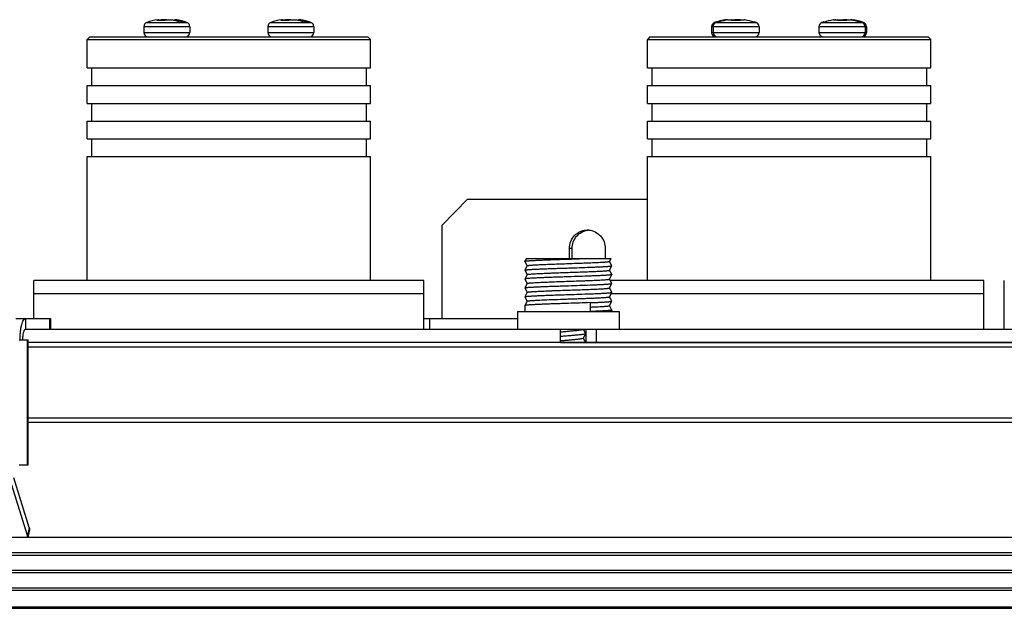
# Model space of a CAD drawing. Extents: x 7590 to 9716, y -5536 to -1879.
# Drawn here: x 8005 to 8116, y -1945 to -1879 of the extents above; entities that cross this region are included whole.
import ezdxf

# ---------------------------------------------------------------- set-up
doc = ezdxf.new("R2010")
doc.units = 0
doc.header["$LTSCALE"] = 0.3
doc.header["$MEASUREMENT"] = 0
doc.layers.add('02___PRT_ALL_AXES', color=7, linetype='Continuous')
doc.layers.add('03___PRT_ALL_CURVES', color=7, linetype='Continuous')

msp = doc.modelspace()

# ---------------------------------------------------------------- linework, layer by layer
at = {"color": 0, "linetype": 'Continuous'}
for p, q in [((8019.129, -1879.592), (8019.129, -1880.244)), ((8024.329, -1879.592), (8019.129, -1879.592)), ((8019.468, -1879.119), (8023.991, -1879.119)), ((8020.796, -1878.891), (8020.796, -1878.834)), ((8020.863, -1878.888), (8020.863, -1878.807)), ((8021.113, -1878.887), (8021.113, -1878.834)), ((8022.595, -1878.882), (8022.595, -1878.807)), ((8022.845, -1878.942), (8022.845, -1878.834)), ((8024.329, -1879.592), (8024.329, -1880.244)), ((8033.126, -1879.592), (8033.126, -1880.244)), ((8038.326, -1879.592), (8033.126, -1879.592)), ((8033.464, -1879.119), (8037.987, -1879.119)), ((8034.793, -1878.891), (8034.793, -1878.834)), ((8034.86, -1878.888), (8034.86, -1878.807)), ((8035.11, -1878.887), (8035.11, -1878.834)), ((8036.592, -1878.882), (8036.592, -1878.807)), ((8036.842, -1878.942), (8036.842, -1878.834)), ((8038.326, -1879.592), (8038.326, -1880.244)), ((8088.597, -1879.592), (8083.237, -1879.592)), ((8083.237, -1879.592), (8083.237, -1880.244)), ((8083.397, -1879.592), (8083.397, -1880.244)), ((8083.576, -1879.119), (8088.258, -1879.119)), ((8083.95, -1879.049), (8083.735, -1879.119)), ((8083.95, -1879.049), (8083.961, -1879.065)), ((8084.721, -1878.879), (8084.721, -1878.834)), ((8084.971, -1878.837), (8084.971, -1878.807)), ((8085.497, -1878.902), (8085.497, -1878.834)), ((8086.453, -1878.9), (8086.453, -1878.834)), ((8086.487, -1878.839), (8086.497, -1878.841)), ((8086.497, -1878.834), (8086.497, -1878.902)), ((8088.033, -1879.065), (8088.043, -1879.049)), ((8088.043, -1879.049), (8088.258, -1879.119)), ((8088.597, -1879.592), (8088.597, -1880.244)), ((8100.718, -1879.592), (8095.358, -1879.592)), ((8095.358, -1879.592), (8095.358, -1880.244)), ((8095.912, -1879.049), (8095.697, -1879.119)), ((8095.697, -1879.119), (8100.379, -1879.119)), ((8095.912, -1879.049), (8095.922, -1879.065)), ((8097.458, -1878.902), (8097.458, -1878.834)), ((8097.468, -1878.839), (8097.458, -1878.841)), ((8098.458, -1878.834), (8098.458, -1878.902)), ((8098.984, -1878.837), (8098.984, -1878.807)), ((8099.051, -1878.848), (8099.051, -1878.834)), ((8099.995, -1879.065), (8100.005, -1879.049)), ((8100.005, -1879.049), (8100.22, -1879.119)), ((8100.558, -1879.592), (8100.558, -1880.244)), ((8100.718, -1879.592), (8100.718, -1880.244)), ((8013.028, -1880.744), (8012.728, -1881.044)), ((8013.028, -1880.744), (8044.427, -1880.744)), ((8019.129, -1880.244), (8024.329, -1880.244)), ((8033.126, -1880.244), (8038.326, -1880.244)), ((8044.428, -1880.744), (8044.728, -1881.044)), ((8076.278, -1880.744), (8075.978, -1881.044)), ((8076.278, -1880.744), (8107.677, -1880.744)), ((8083.237, -1880.244), (8088.597, -1880.244)), ((8095.358, -1880.244), (8100.718, -1880.244)), ((8107.678, -1880.744), (8107.978, -1881.044)), ((8012.728, -1884.244), (8012.728, -1881.044)), ((8012.728, -1881.044), (8044.728, -1881.044)), ((8044.728, -1884.244), (8044.728, -1881.044)), ((8075.978, -1881.044), (8107.978, -1881.044)), ((8075.978, -1884.244), (8075.978, -1881.044)), ((8107.978, -1884.244), (8107.978, -1881.044)), ((8012.728, -1884.244), (8044.727, -1884.244)), ((8013.228, -1884.244), (8013.228, -1886.244)), ((8044.228, -1884.244), (8044.228, -1886.244)), ((8075.978, -1884.244), (8107.977, -1884.244)), ((8076.478, -1884.244), (8076.478, -1886.244)), ((8107.478, -1884.244), (8107.478, -1886.244)), ((8012.728, -1888.244), (8012.728, -1886.244)), ((8012.728, -1886.244), (8044.727, -1886.244)), ((8044.728, -1888.244), (8044.728, -1886.244)), ((8075.978, -1886.244), (8107.977, -1886.244)), ((8075.978, -1888.244), (8075.978, -1886.244)), ((8107.978, -1888.244), (8107.978, -1886.244)), ((8012.728, -1888.244), (8044.727, -1888.244)), ((8013.228, -1888.244), (8013.228, -1890.244)), ((8044.228, -1888.244), (8044.228, -1890.244)), ((8075.978, -1888.244), (8107.977, -1888.244)), ((8076.478, -1888.244), (8076.478, -1890.244)), ((8107.478, -1888.244), (8107.478, -1890.244)), ((8012.728, -1892.244), (8012.728, -1890.244)), ((8012.728, -1890.244), (8044.727, -1890.244)), ((8044.728, -1892.244), (8044.728, -1890.244)), ((8075.978, -1890.244), (8107.977, -1890.244)), ((8075.978, -1892.244), (8075.978, -1890.244)), ((8107.978, -1892.244), (8107.978, -1890.244)), ((8012.728, -1892.244), (8044.727, -1892.244)), ((8013.228, -1892.244), (8013.228, -1894.244)), ((8044.228, -1892.244), (8044.228, -1894.244)), ((8075.978, -1892.244), (8107.977, -1892.244)), ((8076.478, -1892.244), (8076.478, -1894.244)), ((8107.478, -1892.244), (8107.478, -1894.244)), ((8012.728, -1908.244), (8012.728, -1894.244)), ((8012.728, -1894.244), (8044.727, -1894.244)), ((8044.728, -1908.244), (8044.728, -1894.244)), ((8075.978, -1894.244), (8107.977, -1894.244)), ((8075.978, -1908.244), (8075.978, -1894.244)), ((8107.978, -1908.244), (8107.978, -1894.244)), ((8055.678, -1899.044), (8052.781, -1902.044)), ((8055.678, -1899.044), (8075.978, -1899.044)), ((8052.781, -1902.044), (8052.781, -1912.544)), ((8062.325, -1905.744), (8062.159, -1906.075)), ((8062.159, -1906.08), (8062.407, -1906.576)), ((8062.325, -1905.744), (8071.876, -1905.744)), ((8071.708, -1906.08), (8071.876, -1905.744)), ((8071.958, -1906.575), (8071.71, -1906.079)), ((8062.409, -1906.574), (8062.159, -1907.075)), ((8062.159, -1907.08), (8062.407, -1907.576)), ((8071.708, -1907.08), (8071.958, -1906.58)), ((8071.958, -1907.575), (8071.71, -1907.079)), ((8006.728, -1912.544), (8006.728, -1908.244)), ((8050.727, -1908.244), (8006.728, -1908.244)), ((8050.728, -1913.744), (8050.728, -1908.244)), ((8062.409, -1907.574), (8062.159, -1908.075)), ((8062.159, -1908.08), (8062.407, -1908.576)), ((8062.409, -1908.574), (8062.159, -1909.075)), ((8071.708, -1908.08), (8071.958, -1907.58)), ((8071.708, -1909.08), (8071.958, -1908.58)), ((8071.958, -1908.575), (8071.71, -1908.079)), ((8113.978, -1908.244), (8071.793, -1908.244)), ((8071.958, -1907.575), (8071.958, -1907.58)), ((8071.958, -1908.58), (8071.958, -1908.575)), ((8113.978, -1913.744), (8113.978, -1908.244)), ((8116.28, -1913.744), (8116.28, -1908.244)), ((8050.727, -1909.744), (8006.728, -1909.744)), ((8062.159, -1909.08), (8062.407, -1909.576)), ((8062.409, -1909.574), (8062.159, -1910.075)), ((8071.708, -1910.08), (8071.958, -1909.58)), ((8071.958, -1909.575), (8071.71, -1909.079)), ((8113.978, -1909.744), (8071.876, -1909.744)), ((8062.159, -1910.08), (8062.407, -1910.576)), ((8062.409, -1910.574), (8062.159, -1911.075)), ((8069.509, -1910.744), (8069.509, -1911.744)), ((8071.708, -1911.08), (8071.958, -1910.58)), ((8071.958, -1910.575), (8071.71, -1910.079)), ((8061.309, -1911.744), (8072.809, -1911.744)), ((8061.309, -1911.744), (8061.309, -1913.744)), ((8062.159, -1911.075), (8062.159, -1911.077)), ((8062.159, -1911.077), (8062.159, -1911.744)), ((8069.809, -1911.732), (8069.509, -1911.744)), ((8069.9, -1911.729), (8069.809, -1911.732)), ((8069.934, -1911.727), (8069.9, -1911.729)), ((8071.958, -1911.575), (8071.71, -1911.079)), ((8071.958, -1911.575), (8071.959, -1911.577)), ((8071.959, -1911.577), (8071.959, -1911.744)), ((8072.809, -1911.744), (8072.809, -1913.744)), ((8004.675, -1912.544), (8008.641, -1912.544)), ((8005.779, -1912.544), (8005.779, -1913.744)), ((8008.522, -1913.744), (8008.522, -1912.544)), ((8008.642, -1913.744), (8008.642, -1912.544)), ((8050.728, -1912.544), (8061.309, -1912.544)), ((8051.408, -1913.744), (8051.408, -1912.544)), ((8005.779, -1913.744), (8006.431, -1913.744)), ((8064.523, -1913.744), (8071.835, -1913.744)), ((8068.757, -1913.751), (8068.761, -1913.744)), ((8068.763, -1913.748), (8068.761, -1913.744)), ((8069.007, -1914.237), (8068.763, -1913.748)), ((8069.007, -1914.237), (8069.009, -1914.244)), ((8005.074, -1914.944), (8006.088, -1914.944)), ((8006.006, -1929.044), (8006.006, -1914.944)), ((8006.088, -1929.044), (8006.088, -1914.944)), ((8066.165, -1915.244), (8070.082, -1915.244)), ((8068.757, -1914.751), (8069.007, -1914.25)), ((8068.763, -1914.748), (8068.761, -1914.744)), ((8069.007, -1915.237), (8068.763, -1914.748)), ((8069.009, -1914.244), (8069.007, -1914.25)), ((8006.088, -1915.744), (8126.226, -1915.744)), ((8006.088, -1923.744), (8126.226, -1923.744)), ((8006.088, -1924.244), (8126.226, -1924.244)), ((8005.074, -1929.044), (8006.088, -1929.044)), ((8006.179, -1936.114), (8004.447, -1930.499)), ((8005.98, -1937.034), (8004.22, -1931.33)), ((8006.179, -1936.114), (8005.98, -1937.034)), ((8180.228, -1937.244), (7877.228, -1937.244)), ((8006.202, -1936.539), (8006.049, -1937.244)), ((7877.228, -1938.944), (8180.228, -1938.944)), ((7877.528, -1939.244), (8179.928, -1939.244)), ((7879.228, -1940.944), (8178.228, -1940.944)), ((8177.928, -1941.244), (7879.528, -1941.244)), ((7881.228, -1942.944), (8176.228, -1942.944)), ((8175.928, -1943.244), (7881.528, -1943.244)), ((7884.145, -1945.078), (8173.311, -1945.078)), ((7884.413, -1945.244), (8173.042, -1945.244))]:
    msp.add_line(p, q, dxfattribs=at)
for centre, radius, start, end in [((8019.629, -1879.592), 0.5, 108.81906, 180), ((8021.729, -1885.754), 7.01, 98.42768, 108.81906), ((8021.353, -1880.753), 1.998, 106.179, 112.16914), ((8021.019, -1884.423), 5.536, 91.60714, 94.34516), ((8021.988, -1884.077), 5.316, 99.47471, 102.21877), ((8021.029, -1884.824), 5.938, 85.78681, 91.59835), ((8022.211, -1880.728), 1.972, 106.13886, 112.20928), ((8021.456, -1884.145), 5.386, 70.62011, 80.4893), ((8021.985, -1883.978), 5.216, 80.50907, 81.50373), ((8021.729, -1885.754), 7.01, 71.18094, 81.57232), ((8021.963, -1884.118), 5.358, 70.59394, 80.51546), ((8023.829, -1879.592), 0.5, 0, 71.18094), ((8033.626, -1879.592), 0.5, 108.81906, 180), ((8035.726, -1885.754), 7.01, 98.42768, 108.81906), ((8035.35, -1880.753), 1.998, 106.179, 112.16914), ((8035.015, -1884.423), 5.536, 91.60714, 94.34516), ((8035.985, -1884.077), 5.316, 99.47471, 102.21877), ((8035.025, -1884.824), 5.938, 85.78681, 91.59835), ((8036.207, -1880.728), 1.972, 106.13886, 112.20928), ((8035.452, -1884.145), 5.386, 70.62011, 80.4893), ((8035.982, -1883.978), 5.216, 80.50907, 81.50373), ((8035.726, -1885.754), 7.01, 71.18094, 81.57232), ((8035.959, -1884.118), 5.358, 70.59394, 80.51546), ((8037.826, -1879.592), 0.5, 0, 71.18094), ((8083.737, -1879.592), 0.5, 108.81906, 180), ((8083.897, -1879.592), 0.5, 108.81906, 180), ((8085.837, -1885.754), 7.01, 102.01025, 108.81906), ((8085.997, -1885.754), 6.992, 98.2225, 106.92958), ((8085.598, -1884.087), 5.326, 99.47739, 103.22639), ((8085.515, -1883.559), 4.791, 98.44194, 99.53474), ((8085.5, -1882.315), 3.518, 97.58217, 98.2229), ((8085.605, -1881.352), 2.548, 92.97708, 93.64865), ((8085.605, -1881.351), 2.547, 92.57985, 92.97723), ((8085.997, -1886.691), 7.805, 86.32721, 93.67279), ((8085.354, -1880.734), 1.979, 69.03657, 73.84341), ((8085.581, -1884.061), 5.3, 80.15933, 80.527), ((8086.494, -1882.315), 3.518, 81.7771, 82.41786), ((8085.997, -1885.754), 6.992, 73.07042, 81.7775), ((8085.997, -1885.754), 7.01, 71.18094, 73.02647), ((8088.097, -1879.592), 0.5, 0, 71.18094), ((8095.858, -1879.592), 0.5, 108.81906, 180), ((8097.958, -1885.754), 6.992, 98.2225, 106.92958), ((8097.462, -1882.315), 3.518, 97.58217, 98.2229), ((8097.958, -1886.691), 7.805, 86.32721, 93.67279), ((8098.374, -1884.061), 5.3, 99.473, 99.84067), ((8097.63, -1880.747), 1.992, 68.22138, 73.82892), ((8098.35, -1881.351), 2.547, 87.02277, 87.42015), ((8098.35, -1881.352), 2.548, 86.35197, 87.02292), ((8098.455, -1882.315), 3.518, 81.7771, 82.41786), ((8097.958, -1885.754), 6.992, 73.07042, 81.7775), ((8098.513, -1880.696), 1.938, 71.00481, 73.87631), ((8098.118, -1885.754), 7.01, 71.18094, 81.58358), ((8097.958, -1885.754), 7.01, 71.18094, 73.02647), ((8100.058, -1879.592), 0.5, 0, 71.18094), ((8100.218, -1879.592), 0.5, 0, 71.18094), ((8019.629, -1880.244), 0.5, 180, 270), ((8023.829, -1880.244), 0.5, 270, 0), ((8033.626, -1880.244), 0.5, 180, 270), ((8037.826, -1880.244), 0.5, 270, 0), ((8083.737, -1880.244), 0.5, 180, 270), ((8083.897, -1880.244), 0.5, 180, 270), ((8088.097, -1880.244), 0.5, 270, 0), ((8095.858, -1880.244), 0.5, 180, 270), ((8100.058, -1880.244), 0.5, 270, 0), ((8100.218, -1880.244), 0.5, 270, 0)]:
    msp.add_arc(centre, radius, start, end, dxfattribs=at)
for points, knots in [([(8020.703, -1878.819), (8020.725, -1878.816), (8020.757, -1878.812), (8020.797, -1878.807), (8020.82, -1878.805), (8020.836, -1878.804), (8020.846, -1878.804), (8020.852, -1878.804), (8020.857, -1878.804), (8020.861, -1878.805), (8020.863, -1878.806), (8020.863, -1878.807)], [0, 0, 0, 0, 0.4215383, 0.593088, 0.7358313, 0.8482433, 0.8927304, 0.9292965, 0.9579406, 0.9788054, 1, 1, 1, 1]), ([(8020.863, -1878.807), (8020.863, -1878.808), (8020.862, -1878.81), (8020.859, -1878.812), (8020.853, -1878.815), (8020.842, -1878.819), (8020.823, -1878.826), (8020.806, -1878.831), (8020.796, -1878.834)], [0, 0, 0, 0, 0.0305274, 0.0854357, 0.1682192, 0.2794131, 0.5858367, 1, 1, 1, 1]), ([(8021.684, -1878.813), (8021.641, -1878.808), (8021.548, -1878.803), (8021.404, -1878.804), (8021.257, -1878.814), (8021.16, -1878.826), (8021.113, -1878.834)], [0, 0, 0, 0, 0.2278846, 0.486391, 0.7518207, 1, 1, 1, 1]), ([(8021.662, -1878.834), (8021.681, -1878.828), (8021.724, -1878.819), (8021.794, -1878.81), (8021.877, -1878.805), (8022, -1878.802), (8022.158, -1878.809), (8022.284, -1878.823), (8022.345, -1878.834)], [0, 0, 0, 0, 0.0847248, 0.1896029, 0.3112643, 0.4453149, 0.7297858, 1, 1, 1, 1]), ([(8021.729, -1878.819), (8021.726, -1878.819), (8021.711, -1878.816), (8021.695, -1878.814), (8021.684, -1878.813)], [0, 0, 0, 0, 0.2390789, 1, 1, 1, 1]), ([(8022.756, -1878.819), (8022.733, -1878.816), (8022.702, -1878.812), (8022.662, -1878.807), (8022.639, -1878.805), (8022.623, -1878.804), (8022.612, -1878.804), (8022.607, -1878.804), (8022.602, -1878.804), (8022.598, -1878.805), (8022.595, -1878.806), (8022.595, -1878.807)], [0, 0, 0, 0, 0.4215383, 0.593088, 0.7358313, 0.8482433, 0.8927304, 0.9292965, 0.9579406, 0.9788054, 1, 1, 1, 1]), ([(8023.243, -1879.065), (8023.265, -1879.062), (8023.351, -1879.053), (8023.437, -1879.049), (8023.502, -1879.049)], [0, 0, 0, 0, 0.2569844, 1, 1, 1, 1]), ([(8023.502, -1879.049), (8023.522, -1879.049), (8023.603, -1879.05), (8023.683, -1879.057), (8023.743, -1879.065)], [0, 0, 0, 0, 0.2565869, 1, 1, 1, 1]), ([(8034.699, -1878.819), (8034.722, -1878.816), (8034.754, -1878.812), (8034.793, -1878.807), (8034.816, -1878.805), (8034.832, -1878.804), (8034.843, -1878.804), (8034.849, -1878.804), (8034.853, -1878.804), (8034.857, -1878.805), (8034.86, -1878.806), (8034.86, -1878.807)], [0, 0, 0, 0, 0.4215383, 0.593088, 0.7358313, 0.8482433, 0.8927304, 0.9292965, 0.9579406, 0.9788054, 1, 1, 1, 1]), ([(8034.86, -1878.807), (8034.86, -1878.808), (8034.858, -1878.81), (8034.855, -1878.812), (8034.849, -1878.815), (8034.838, -1878.819), (8034.819, -1878.826), (8034.802, -1878.831), (8034.793, -1878.834)], [0, 0, 0, 0, 0.0305274, 0.0854357, 0.1682192, 0.2794131, 0.5858367, 1, 1, 1, 1]), ([(8035.68, -1878.813), (8035.637, -1878.808), (8035.544, -1878.803), (8035.401, -1878.804), (8035.254, -1878.814), (8035.156, -1878.826), (8035.11, -1878.834)], [0, 0, 0, 0, 0.2278846, 0.486391, 0.7518207, 1, 1, 1, 1]), ([(8035.659, -1878.834), (8035.677, -1878.828), (8035.72, -1878.819), (8035.791, -1878.81), (8035.873, -1878.805), (8035.997, -1878.802), (8036.154, -1878.809), (8036.281, -1878.823), (8036.342, -1878.834)], [0, 0, 0, 0, 0.0847248, 0.1896029, 0.3112643, 0.4453149, 0.7297858, 1, 1, 1, 1]), ([(8035.726, -1878.819), (8035.722, -1878.819), (8035.707, -1878.816), (8035.692, -1878.814), (8035.68, -1878.813)], [0, 0, 0, 0, 0.2390789, 1, 1, 1, 1]), ([(8036.752, -1878.819), (8036.73, -1878.816), (8036.698, -1878.812), (8036.658, -1878.807), (8036.635, -1878.805), (8036.619, -1878.804), (8036.609, -1878.804), (8036.603, -1878.804), (8036.598, -1878.804), (8036.595, -1878.805), (8036.592, -1878.806), (8036.592, -1878.807)], [0, 0, 0, 0, 0.4215383, 0.593088, 0.7358313, 0.8482433, 0.8927304, 0.9292965, 0.9579406, 0.9788054, 1, 1, 1, 1]), ([(8037.239, -1879.065), (8037.261, -1879.062), (8037.347, -1879.053), (8037.434, -1879.049), (8037.498, -1879.049)], [0, 0, 0, 0, 0.2569844, 1, 1, 1, 1]), ([(8037.498, -1879.049), (8037.519, -1879.049), (8037.599, -1879.05), (8037.68, -1879.057), (8037.739, -1879.065)], [0, 0, 0, 0, 0.2565869, 1, 1, 1, 1]), ([(8084.38, -1878.902), (8084.404, -1878.899), (8084.503, -1878.887), (8084.603, -1878.885), (8084.679, -1878.887)], [0, 0, 0, 0, 0.2419892, 1, 1, 1, 1]), ([(8084.971, -1878.807), (8084.971, -1878.806), (8084.968, -1878.805), (8084.965, -1878.804), (8084.96, -1878.804), (8084.954, -1878.804), (8084.944, -1878.804), (8084.928, -1878.805), (8084.905, -1878.807), (8084.866, -1878.812), (8084.834, -1878.816), (8084.811, -1878.819)], [0, 0, 0, 0, 0.0213232, 0.0422502, 0.0709433, 0.1075465, 0.1520587, 0.264492, 0.4072147, 0.5786972, 1, 1, 1, 1]), ([(8085.036, -1878.828), (8085.066, -1878.824), (8085.126, -1878.817), (8085.212, -1878.809), (8085.291, -1878.804), (8085.351, -1878.803), (8085.393, -1878.804), (8085.42, -1878.806), (8085.442, -1878.808), (8085.461, -1878.812), (8085.476, -1878.816), (8085.487, -1878.821), (8085.495, -1878.826), (8085.497, -1878.831), (8085.497, -1878.834)], [0, 0, 0, 0, 0.1956249, 0.3816388, 0.5514736, 0.6991614, 0.7630942, 0.8197089, 0.8686046, 0.9095176, 0.9423771, 0.9674442, 0.9857154, 1, 1, 1, 1]), ([(8085.491, -1878.806), (8085.532, -1878.804), (8085.612, -1878.803), (8085.725, -1878.806), (8085.821, -1878.816), (8085.879, -1878.826), (8085.904, -1878.834)], [0, 0, 0, 0, 0.2990293, 0.5761259, 0.814252, 1, 1, 1, 1]), ([(8085.884, -1878.813), (8085.88, -1878.813), (8085.864, -1878.815), (8085.849, -1878.817), (8085.837, -1878.819)], [0, 0, 0, 0, 0.2610007, 1, 1, 1, 1]), ([(8086.453, -1878.834), (8086.407, -1878.826), (8086.31, -1878.814), (8086.163, -1878.804), (8086.02, -1878.803), (8085.927, -1878.808), (8085.884, -1878.813)], [0, 0, 0, 0, 0.2479561, 0.5132016, 0.7717464, 1, 1, 1, 1]), ([(8086.497, -1878.834), (8086.497, -1878.831), (8086.499, -1878.826), (8086.506, -1878.821), (8086.517, -1878.816), (8086.532, -1878.812), (8086.551, -1878.808), (8086.574, -1878.806), (8086.601, -1878.804), (8086.643, -1878.803), (8086.703, -1878.804), (8086.782, -1878.809), (8086.868, -1878.817), (8086.927, -1878.824), (8086.958, -1878.828)], [0, 0, 0, 0, 0.0142844, 0.0325553, 0.0576219, 0.0904806, 0.1313926, 0.1802868, 0.2368997, 0.3008307, 0.4485153, 0.6183507, 0.8043691, 1, 1, 1, 1]), ([(8086.706, -1878.805), (8086.707, -1878.805), (8086.711, -1878.804), (8086.722, -1878.803), (8086.742, -1878.804), (8086.773, -1878.807), (8086.796, -1878.81), (8086.809, -1878.812)], [0, 0, 0, 0, 0.0460135, 0.1149377, 0.3221245, 0.6191134, 1, 1, 1, 1]), ([(8096.997, -1878.828), (8097.028, -1878.824), (8097.087, -1878.817), (8097.174, -1878.809), (8097.253, -1878.804), (8097.312, -1878.803), (8097.355, -1878.804), (8097.381, -1878.806), (8097.404, -1878.808), (8097.423, -1878.812), (8097.438, -1878.816), (8097.449, -1878.821), (8097.456, -1878.826), (8097.458, -1878.831), (8097.458, -1878.834)], [0, 0, 0, 0, 0.1956249, 0.3816388, 0.5514736, 0.6991614, 0.7630942, 0.8197089, 0.8686046, 0.9095176, 0.9423771, 0.9674442, 0.9857154, 1, 1, 1, 1]), ([(8097.25, -1878.805), (8097.248, -1878.805), (8097.244, -1878.804), (8097.233, -1878.803), (8097.213, -1878.804), (8097.183, -1878.807), (8097.159, -1878.81), (8097.146, -1878.812)], [0, 0, 0, 0, 0.0459261, 0.1147884, 0.321933, 0.6189791, 1, 1, 1, 1]), ([(8097.502, -1878.834), (8097.563, -1878.823), (8097.689, -1878.809), (8097.847, -1878.802), (8097.971, -1878.805), (8098.053, -1878.81), (8098.124, -1878.819), (8098.166, -1878.828), (8098.185, -1878.834)], [0, 0, 0, 0, 0.2701347, 0.5545954, 0.6886484, 0.8103335, 0.915249, 1, 1, 1, 1]), ([(8098.165, -1878.813), (8098.161, -1878.813), (8098.145, -1878.815), (8098.13, -1878.817), (8098.118, -1878.819)], [0, 0, 0, 0, 0.2610007, 1, 1, 1, 1]), ([(8098.465, -1878.806), (8098.412, -1878.804), (8098.312, -1878.802), (8098.212, -1878.808), (8098.165, -1878.813)], [0, 0, 0, 0, 0.531339, 1, 1, 1, 1]), ([(8098.458, -1878.834), (8098.458, -1878.831), (8098.46, -1878.826), (8098.468, -1878.821), (8098.479, -1878.816), (8098.494, -1878.812), (8098.513, -1878.808), (8098.536, -1878.806), (8098.562, -1878.804), (8098.604, -1878.803), (8098.664, -1878.804), (8098.743, -1878.809), (8098.829, -1878.817), (8098.889, -1878.824), (8098.919, -1878.828)], [0, 0, 0, 0, 0.0142844, 0.0325553, 0.0576219, 0.0904806, 0.1313926, 0.1802868, 0.2368997, 0.3008307, 0.4485153, 0.6183507, 0.8043691, 1, 1, 1, 1]), ([(8098.984, -1878.807), (8098.984, -1878.806), (8098.987, -1878.805), (8098.99, -1878.804), (8098.995, -1878.804), (8099.001, -1878.804), (8099.011, -1878.804), (8099.027, -1878.805), (8099.05, -1878.807), (8099.09, -1878.812), (8099.121, -1878.816), (8099.144, -1878.819)], [0, 0, 0, 0, 0.0213232, 0.0422502, 0.0709433, 0.1075465, 0.1520587, 0.264492, 0.4072147, 0.5786972, 1, 1, 1, 1]), ([(8099.051, -1878.834), (8099.041, -1878.831), (8099.025, -1878.826), (8099.005, -1878.819), (8098.994, -1878.815), (8098.989, -1878.812), (8098.985, -1878.81), (8098.984, -1878.808), (8098.984, -1878.807)], [0, 0, 0, 0, 0.4144949, 0.7210454, 0.832186, 0.9148732, 0.9696183, 1, 1, 1, 1]), ([(8062.159, -1906.075), (8062.16, -1906.072), (8062.166, -1906.068), (8062.176, -1906.063), (8062.192, -1906.058), (8062.223, -1906.051), (8062.274, -1906.042), (8062.351, -1906.032), (8062.447, -1906.022), (8062.563, -1906.012), (8062.698, -1906.002), (8062.851, -1905.991), (8063.022, -1905.981), (8063.283, -1905.967), (8063.648, -1905.949), (8064.128, -1905.929), (8064.657, -1905.908), (8065.226, -1905.888), (8065.826, -1905.868), (8066.447, -1905.847), (8067.286, -1905.82), (8068.308, -1905.787), (8069.118, -1905.758), (8069.509, -1905.744)], [0, 0, 0, 0, 0.0009924, 0.0025603, 0.0047764, 0.0076625, 0.0154665, 0.0259814, 0.0391769, 0.0550039, 0.0734008, 0.094291, 0.1175902, 0.1431992, 0.2009134, 0.2664666, 0.3387586, 0.4165734, 0.4986023, 0.5834653, 0.6697346, 0.8406872, 1, 1, 1, 1]), ([(8062.409, -1906.574), (8062.41, -1906.573), (8062.413, -1906.57), (8062.423, -1906.564), (8062.442, -1906.558), (8062.474, -1906.55), (8062.516, -1906.543), (8062.568, -1906.535), (8062.632, -1906.527), (8062.705, -1906.52), (8062.824, -1906.509), (8062.997, -1906.496), (8063.232, -1906.481), (8063.504, -1906.465), (8063.809, -1906.45), (8064.145, -1906.435), (8064.508, -1906.419), (8064.895, -1906.404), (8065.449, -1906.383), (8066.173, -1906.357), (8067.059, -1906.327), (8067.945, -1906.297), (8068.668, -1906.271), (8069.222, -1906.25), (8069.609, -1906.235), (8069.972, -1906.22), (8070.308, -1906.204), (8070.613, -1906.189), (8070.885, -1906.174), (8071.121, -1906.158), (8071.294, -1906.145), (8071.412, -1906.134), (8071.486, -1906.127), (8071.549, -1906.119), (8071.602, -1906.112), (8071.644, -1906.104), (8071.675, -1906.097), (8071.695, -1906.09), (8071.704, -1906.084), (8071.707, -1906.081), (8071.708, -1906.08)], [0, 0, 0, 0, 0.0005449, 0.001314, 0.003642, 0.0070858, 0.0116641, 0.0173774, 0.024216, 0.0321675, 0.041216, 0.0625168, 0.0879263, 0.1172077, 0.1500873, 0.1862584, 0.2253803, 0.2670856, 0.3109828, 0.4036828, 0.5, 0.5963172, 0.6890175, 0.7329143, 0.7746199, 0.813742, 0.8499124, 0.8827927, 0.912074, 0.9374828, 0.9587846, 0.9678322, 0.9757843, 0.9826232, 0.9883355, 0.9929143, 0.9963586, 0.9986857, 0.9994547, 1, 1, 1, 1]), ([(8062.159, -1907.075), (8062.16, -1907.072), (8062.166, -1907.068), (8062.176, -1907.063), (8062.192, -1907.058), (8062.223, -1907.051), (8062.274, -1907.042), (8062.351, -1907.032), (8062.447, -1907.022), (8062.563, -1907.012), (8062.698, -1907.002), (8062.851, -1906.991), (8063.022, -1906.981), (8063.283, -1906.967), (8063.648, -1906.949), (8064.128, -1906.929), (8064.657, -1906.908), (8065.226, -1906.888), (8065.826, -1906.868), (8066.447, -1906.847), (8067.286, -1906.82), (8068.308, -1906.787), (8069.118, -1906.758), (8069.509, -1906.744)], [0, 0, 0, 0, 0.0009924, 0.0025603, 0.0047764, 0.0076625, 0.0154664, 0.0259814, 0.0391767, 0.0550038, 0.0734008, 0.094291, 0.1175901, 0.143199, 0.200913, 0.2664661, 0.3387582, 0.4165733, 0.498602, 0.5834648, 0.6697341, 0.8406871, 1, 1, 1, 1]), ([(8062.409, -1907.574), (8062.41, -1907.573), (8062.413, -1907.57), (8062.423, -1907.564), (8062.442, -1907.558), (8062.474, -1907.55), (8062.516, -1907.543), (8062.568, -1907.535), (8062.632, -1907.527), (8062.705, -1907.52), (8062.824, -1907.509), (8062.997, -1907.496), (8063.232, -1907.481), (8063.504, -1907.465), (8063.809, -1907.45), (8064.145, -1907.435), (8064.508, -1907.419), (8064.895, -1907.404), (8065.449, -1907.383), (8066.173, -1907.357), (8067.059, -1907.327), (8067.945, -1907.297), (8068.668, -1907.271), (8069.222, -1907.25), (8069.609, -1907.235), (8069.972, -1907.22), (8070.308, -1907.204), (8070.613, -1907.189), (8070.885, -1907.174), (8071.121, -1907.158), (8071.294, -1907.145), (8071.412, -1907.134), (8071.486, -1907.127), (8071.549, -1907.119), (8071.602, -1907.112), (8071.644, -1907.104), (8071.675, -1907.097), (8071.695, -1907.09), (8071.704, -1907.084), (8071.707, -1907.081), (8071.708, -1907.08)], [0, 0, 0, 0, 0.0005451, 0.001314, 0.0036412, 0.0070858, 0.0116642, 0.0173765, 0.0242158, 0.0321676, 0.0412151, 0.062517, 0.0879261, 0.117207, 0.1500875, 0.1862581, 0.2253799, 0.2670857, 0.3109826, 0.4036828, 0.5, 0.5963172, 0.6890172, 0.7329144, 0.77462, 0.8137416, 0.8499127, 0.8827927, 0.9120737, 0.9374833, 0.9587844, 0.9678327, 0.975784, 0.982623, 0.9883361, 0.9929141, 0.9963583, 0.9986862, 0.9994551, 1, 1, 1, 1]), ([(8069.509, -1906.744), (8069.684, -1906.737), (8070.017, -1906.724), (8070.49, -1906.704), (8070.85, -1906.687), (8071.108, -1906.673), (8071.276, -1906.662), (8071.427, -1906.652), (8071.56, -1906.642), (8071.674, -1906.632), (8071.77, -1906.622), (8071.845, -1906.612), (8071.896, -1906.603), (8071.926, -1906.596), (8071.941, -1906.591), (8071.952, -1906.586), (8071.957, -1906.582), (8071.958, -1906.58)], [0, 0, 0, 0, 0.2136286, 0.4072319, 0.5775754, 0.6531411, 0.7218711, 0.7834904, 0.8377436, 0.8844203, 0.923331, 0.9543423, 0.9773624, 0.9858776, 0.9924216, 0.9970588, 1, 1, 1, 1]), ([(8069.509, -1907.744), (8069.118, -1907.758), (8068.308, -1907.787), (8067.286, -1907.82), (8066.447, -1907.847), (8065.826, -1907.868), (8065.226, -1907.888), (8064.657, -1907.908), (8064.128, -1907.929), (8063.648, -1907.949), (8063.283, -1907.967), (8063.022, -1907.981), (8062.851, -1907.991), (8062.698, -1908.002), (8062.563, -1908.012), (8062.447, -1908.022), (8062.351, -1908.032), (8062.274, -1908.042), (8062.223, -1908.051), (8062.192, -1908.058), (8062.176, -1908.063), (8062.166, -1908.068), (8062.16, -1908.072), (8062.159, -1908.075)], [0, 0, 0, 0, 0.1593129, 0.3302659, 0.4165352, 0.501398, 0.5834267, 0.6612418, 0.7335339, 0.799087, 0.856801, 0.8824099, 0.905709, 0.9265992, 0.9449962, 0.9608233, 0.9740186, 0.9845336, 0.9923375, 0.9952236, 0.9974397, 0.9990076, 1, 1, 1, 1]), ([(8062.409, -1908.574), (8062.41, -1908.573), (8062.413, -1908.57), (8062.423, -1908.564), (8062.442, -1908.558), (8062.474, -1908.55), (8062.516, -1908.543), (8062.568, -1908.535), (8062.632, -1908.527), (8062.705, -1908.52), (8062.824, -1908.509), (8062.997, -1908.496), (8063.232, -1908.481), (8063.504, -1908.465), (8063.809, -1908.45), (8064.145, -1908.435), (8064.508, -1908.419), (8064.895, -1908.404), (8065.449, -1908.383), (8066.173, -1908.357), (8067.059, -1908.327), (8067.945, -1908.297), (8068.668, -1908.271), (8069.222, -1908.25), (8069.609, -1908.235), (8069.972, -1908.22), (8070.308, -1908.204), (8070.613, -1908.189), (8070.885, -1908.174), (8071.121, -1908.158), (8071.294, -1908.145), (8071.412, -1908.134), (8071.486, -1908.127), (8071.549, -1908.119), (8071.602, -1908.112), (8071.644, -1908.104), (8071.675, -1908.097), (8071.695, -1908.09), (8071.704, -1908.084), (8071.707, -1908.081), (8071.708, -1908.08)], [0, 0, 0, 0, 0.0005453, 0.0013143, 0.0036413, 0.0070856, 0.0116645, 0.0173767, 0.0242157, 0.0321678, 0.0412154, 0.0625172, 0.0879259, 0.1172073, 0.1500876, 0.186258, 0.2253801, 0.2670857, 0.3109824, 0.4036827, 0.4999999, 0.5963171, 0.6890171, 0.7329143, 0.7746195, 0.8137416, 0.8499124, 0.8827921, 0.9120738, 0.9374829, 0.9587839, 0.9678322, 0.9757842, 0.9826225, 0.9883355, 0.9929143, 0.9963578, 0.9986856, 0.9994548, 1, 1, 1, 1]), ([(8071.958, -1907.58), (8071.957, -1907.582), (8071.952, -1907.586), (8071.941, -1907.591), (8071.926, -1907.596), (8071.896, -1907.603), (8071.845, -1907.612), (8071.77, -1907.622), (8071.674, -1907.632), (8071.56, -1907.642), (8071.427, -1907.652), (8071.276, -1907.662), (8071.108, -1907.673), (8070.85, -1907.687), (8070.49, -1907.704), (8070.017, -1907.724), (8069.684, -1907.737), (8069.509, -1907.744)], [0, 0, 0, 0, 0.002941, 0.0075772, 0.0141215, 0.0226374, 0.0456568, 0.0766686, 0.1155794, 0.1622559, 0.2165097, 0.2781285, 0.346859, 0.4224239, 0.5927687, 0.78637, 1, 1, 1, 1]), ([(8069.509, -1908.744), (8069.684, -1908.737), (8070.017, -1908.724), (8070.49, -1908.704), (8070.85, -1908.687), (8071.108, -1908.673), (8071.276, -1908.662), (8071.427, -1908.652), (8071.56, -1908.642), (8071.674, -1908.632), (8071.77, -1908.622), (8071.845, -1908.612), (8071.896, -1908.603), (8071.926, -1908.596), (8071.941, -1908.591), (8071.952, -1908.586), (8071.957, -1908.582), (8071.958, -1908.58)], [0, 0, 0, 0, 0.2136303, 0.4072288, 0.5775717, 0.6531361, 0.7218676, 0.7834873, 0.8377421, 0.8844191, 0.9233305, 0.9543427, 0.9773623, 0.9858785, 0.9924229, 0.9970589, 1, 1, 1, 1]), ([(8062.159, -1909.075), (8062.16, -1909.072), (8062.166, -1909.068), (8062.176, -1909.063), (8062.192, -1909.058), (8062.223, -1909.051), (8062.274, -1909.042), (8062.351, -1909.032), (8062.447, -1909.022), (8062.563, -1909.012), (8062.698, -1909.002), (8062.851, -1908.991), (8063.022, -1908.981), (8063.283, -1908.967), (8063.648, -1908.949), (8064.128, -1908.929), (8064.657, -1908.908), (8065.226, -1908.888), (8065.826, -1908.868), (8066.447, -1908.847), (8067.286, -1908.82), (8068.308, -1908.787), (8069.118, -1908.758), (8069.509, -1908.744)], [0, 0, 0, 0, 0.0009924, 0.0025603, 0.0047763, 0.0076624, 0.0154662, 0.0259811, 0.0391763, 0.0550035, 0.0734004, 0.0942907, 0.1175897, 0.1431985, 0.200912, 0.2664647, 0.3387568, 0.4165724, 0.4986013, 0.5834636, 0.6697327, 0.8406864, 1, 1, 1, 1]), ([(8062.159, -1910.075), (8062.16, -1910.072), (8062.166, -1910.068), (8062.176, -1910.063), (8062.192, -1910.058), (8062.223, -1910.051), (8062.274, -1910.042), (8062.351, -1910.032), (8062.447, -1910.022), (8062.563, -1910.012), (8062.698, -1910.002), (8062.851, -1909.991), (8063.022, -1909.981), (8063.283, -1909.967), (8063.648, -1909.949), (8064.128, -1909.929), (8064.657, -1909.908), (8065.226, -1909.888), (8065.826, -1909.868), (8066.447, -1909.847), (8067.286, -1909.82), (8068.308, -1909.787), (8069.118, -1909.758), (8069.509, -1909.744)], [0, 0, 0, 0, 0.0009923, 0.0025603, 0.0047763, 0.0076624, 0.0154661, 0.025981, 0.0391761, 0.0550033, 0.0734002, 0.0942905, 0.1175896, 0.1431983, 0.2009115, 0.2664641, 0.3387561, 0.4165717, 0.4986009, 0.5834632, 0.669732, 0.840686, 1, 1, 1, 1]), ([(8062.409, -1909.574), (8062.41, -1909.573), (8062.413, -1909.57), (8062.423, -1909.564), (8062.442, -1909.558), (8062.474, -1909.55), (8062.516, -1909.543), (8062.568, -1909.535), (8062.632, -1909.527), (8062.705, -1909.52), (8062.824, -1909.509), (8062.997, -1909.496), (8063.232, -1909.481), (8063.504, -1909.465), (8063.809, -1909.45), (8064.145, -1909.435), (8064.508, -1909.419), (8064.895, -1909.404), (8065.449, -1909.383), (8066.173, -1909.357), (8067.059, -1909.327), (8067.945, -1909.297), (8068.668, -1909.271), (8069.222, -1909.25), (8069.609, -1909.235), (8069.972, -1909.22), (8070.308, -1909.204), (8070.613, -1909.189), (8070.885, -1909.174), (8071.121, -1909.158), (8071.294, -1909.145), (8071.412, -1909.134), (8071.486, -1909.127), (8071.549, -1909.119), (8071.602, -1909.112), (8071.644, -1909.104), (8071.675, -1909.097), (8071.695, -1909.09), (8071.704, -1909.084), (8071.707, -1909.081), (8071.708, -1909.08)], [0, 0, 0, 0, 0.0005453, 0.0013144, 0.0036415, 0.0070856, 0.0116646, 0.0173769, 0.0242157, 0.0321679, 0.0412155, 0.0625172, 0.0879259, 0.1172074, 0.1500876, 0.186258, 0.2253802, 0.2670857, 0.3109825, 0.4036827, 0.4999999, 0.5963171, 0.6890172, 0.7329143, 0.7746195, 0.8137417, 0.8499124, 0.8827921, 0.9120739, 0.9374828, 0.9587839, 0.9678321, 0.9757842, 0.9826225, 0.9883354, 0.9929143, 0.9963579, 0.9986855, 0.9994548, 1, 1, 1, 1]), ([(8069.509, -1909.744), (8069.684, -1909.737), (8070.017, -1909.724), (8070.49, -1909.704), (8070.85, -1909.687), (8071.108, -1909.673), (8071.276, -1909.662), (8071.427, -1909.652), (8071.56, -1909.642), (8071.674, -1909.632), (8071.77, -1909.622), (8071.845, -1909.612), (8071.896, -1909.603), (8071.926, -1909.596), (8071.941, -1909.591), (8071.952, -1909.586), (8071.957, -1909.582), (8071.958, -1909.58)], [0, 0, 0, 0, 0.2136288, 0.4072295, 0.577571, 0.6531362, 0.7218672, 0.7834875, 0.8377416, 0.8844188, 0.9233299, 0.9543419, 0.9773621, 0.9858775, 0.9924217, 0.9970588, 1, 1, 1, 1]), ([(8069.509, -1910.744), (8069.118, -1910.758), (8068.308, -1910.787), (8067.286, -1910.82), (8066.447, -1910.847), (8065.826, -1910.868), (8065.226, -1910.888), (8064.657, -1910.908), (8064.128, -1910.929), (8063.648, -1910.949), (8063.283, -1910.967), (8063.022, -1910.981), (8062.851, -1910.991), (8062.698, -1911.002), (8062.563, -1911.012), (8062.447, -1911.022), (8062.351, -1911.032), (8062.274, -1911.042), (8062.223, -1911.051), (8062.192, -1911.058), (8062.176, -1911.063), (8062.166, -1911.068), (8062.16, -1911.072), (8062.159, -1911.075)], [0, 0, 0, 0, 0.159314, 0.330268, 0.4165368, 0.5013991, 0.5834283, 0.6612439, 0.7335359, 0.7990885, 0.8568017, 0.8824104, 0.9057095, 0.9265998, 0.9449967, 0.9608239, 0.974019, 0.9845339, 0.9923376, 0.9952237, 0.9974397, 0.9990077, 1, 1, 1, 1]), ([(8062.409, -1910.574), (8062.41, -1910.573), (8062.413, -1910.57), (8062.423, -1910.564), (8062.442, -1910.558), (8062.474, -1910.55), (8062.516, -1910.543), (8062.568, -1910.535), (8062.632, -1910.527), (8062.705, -1910.52), (8062.824, -1910.509), (8062.997, -1910.496), (8063.232, -1910.481), (8063.504, -1910.465), (8064.06, -1910.438), (8064.949, -1910.401), (8065.961, -1910.365), (8066.835, -1910.335), (8067.506, -1910.312), (8068.169, -1910.289), (8068.807, -1910.266), (8069.409, -1910.243), (8069.961, -1910.22), (8070.384, -1910.201), (8070.69, -1910.185), (8070.89, -1910.173), (8071.071, -1910.162), (8071.23, -1910.15), (8071.367, -1910.139), (8071.482, -1910.128), (8071.572, -1910.116), (8071.633, -1910.106), (8071.67, -1910.098), (8071.688, -1910.092), (8071.701, -1910.087), (8071.707, -1910.082), (8071.708, -1910.08)], [0, 0, 0, 0, 0.0005453, 0.0013145, 0.0036417, 0.0070856, 0.0116647, 0.0173772, 0.0242158, 0.0321681, 0.041216, 0.0625176, 0.0879264, 0.1172082, 0.1500885, 0.2670869, 0.4036846, 0.4757805, 0.5483889, 0.6199737, 0.6890207, 0.7540699, 0.8137459, 0.8667884, 0.8904657, 0.9120787, 0.9315117, 0.9486654, 0.9634488, 0.9757893, 0.9856251, 0.9929187, 0.9956076, 0.9976638, 0.9991065, 1, 1, 1, 1]), ([(8069.509, -1910.744), (8069.684, -1910.737), (8070.017, -1910.724), (8070.49, -1910.704), (8070.85, -1910.687), (8071.108, -1910.673), (8071.276, -1910.662), (8071.427, -1910.652), (8071.56, -1910.642), (8071.674, -1910.632), (8071.77, -1910.622), (8071.845, -1910.612), (8071.896, -1910.603), (8071.926, -1910.596), (8071.941, -1910.591), (8071.952, -1910.586), (8071.957, -1910.582), (8071.958, -1910.58)], [0, 0, 0, 0, 0.2136277, 0.4072272, 0.5775681, 0.6531331, 0.721864, 0.7834843, 0.8377384, 0.8844159, 0.9233275, 0.9543402, 0.977361, 0.9858767, 0.9924212, 0.9970587, 1, 1, 1, 1]), ([(8069.509, -1911.239), (8069.667, -1911.232), (8069.967, -1911.22), (8070.392, -1911.2), (8070.715, -1911.183), (8070.946, -1911.17), (8071.097, -1911.16), (8071.232, -1911.15), (8071.351, -1911.14), (8071.453, -1911.13), (8071.539, -1911.121), (8071.606, -1911.111), (8071.656, -1911.102), (8071.687, -1911.093), (8071.702, -1911.086), (8071.707, -1911.082), (8071.708, -1911.08)], [0, 0, 0, 0, 0.214305, 0.407997, 0.5781092, 0.6534933, 0.722025, 0.7834496, 0.8375264, 0.8840619, 0.922883, 0.9538638, 0.9769363, 0.9921286, 0.9968892, 1, 1, 1, 1]), ([(8071.959, -1911.577), (8071.959, -1911.581), (8071.95, -1911.587), (8071.939, -1911.592), (8071.923, -1911.596), (8071.904, -1911.601), (8071.87, -1911.608), (8071.818, -1911.616), (8071.742, -1911.625), (8071.65, -1911.634), (8071.542, -1911.643), (8071.367, -1911.657), (8071.112, -1911.673), (8070.764, -1911.691), (8070.365, -1911.71), (8070.083, -1911.721), (8069.934, -1911.727)], [0, 0, 0, 0, 0.0062178, 0.0119281, 0.0195919, 0.0292567, 0.0409418, 0.0703904, 0.1078977, 0.1533629, 0.2066485, 0.2675719, 0.4115016, 0.583188, 0.7802424, 1, 1, 1, 1]), ([(8005.158, -1914.944), (8005.158, -1914.788), (8005.165, -1914.481), (8005.2, -1914.036), (8005.255, -1913.625), (8005.33, -1913.264), (8005.42, -1912.967), (8005.511, -1912.766), (8005.593, -1912.65), (8005.652, -1912.59), (8005.714, -1912.553), (8005.758, -1912.544), (8005.779, -1912.544)], [0, 0, 0, 0, 0.1814009, 0.3563529, 0.5185864, 0.6626034, 0.7838244, 0.879271, 0.9172005, 0.949083, 0.9760133, 1, 1, 1, 1]), ([(8005.468, -1914.944), (8005.468, -1914.866), (8005.472, -1914.712), (8005.489, -1914.49), (8005.517, -1914.285), (8005.554, -1914.104), (8005.594, -1913.974), (8005.631, -1913.887), (8005.672, -1913.809), (8005.729, -1913.744), (8005.779, -1913.744)], [0, 0, 0, 0, 0.1822204, 0.3579627, 0.520929, 0.6655966, 0.7873651, 0.8386851, 0.8833463, 1, 1, 1, 1]), ([(8068.757, -1913.751), (8068.755, -1913.755), (8068.747, -1913.763), (8068.731, -1913.773), (8068.707, -1913.783), (8068.663, -1913.798), (8068.591, -1913.816), (8068.486, -1913.836), (8068.356, -1913.856), (8068.205, -1913.876), (8068.034, -1913.897), (8067.847, -1913.917), (8067.647, -1913.938), (8067.363, -1913.965), (8067.002, -1913.999), (8066.577, -1914.039), (8066.299, -1914.067), (8066.165, -1914.082)], [0, 0, 0, 0, 0.0051599, 0.012379, 0.0219627, 0.0340142, 0.0655498, 0.106741, 0.1570049, 0.2155576, 0.2814531, 0.3536062, 0.4308221, 0.5118183, 0.6797093, 0.8461219, 1, 1, 1, 1]), ([(8069.007, -1914.25), (8069.005, -1914.254), (8068.997, -1914.262), (8068.98, -1914.272), (8068.956, -1914.281), (8068.909, -1914.296), (8068.833, -1914.313), (8068.721, -1914.332), (8068.582, -1914.352), (8068.42, -1914.371), (8068.236, -1914.391), (8068.034, -1914.411), (8067.817, -1914.43), (8067.507, -1914.457), (8067.107, -1914.49), (8066.632, -1914.529), (8066.318, -1914.556), (8066.165, -1914.57)], [0, 0, 0, 0, 0.0046411, 0.0113424, 0.0204004, 0.0319014, 0.062256, 0.1021699, 0.1511103, 0.2083605, 0.2730514, 0.3441867, 0.4206645, 0.5012965, 0.6699651, 0.839717, 1, 1, 1, 1]), ([(8068.757, -1914.751), (8068.755, -1914.755), (8068.747, -1914.763), (8068.731, -1914.773), (8068.707, -1914.783), (8068.663, -1914.798), (8068.591, -1914.816), (8068.486, -1914.836), (8068.356, -1914.856), (8068.205, -1914.876), (8068.034, -1914.897), (8067.847, -1914.917), (8067.647, -1914.938), (8067.363, -1914.965), (8067.002, -1914.999), (8066.577, -1915.039), (8066.299, -1915.067), (8066.165, -1915.082)], [0, 0, 0, 0, 0.0051597, 0.0123788, 0.021963, 0.0340142, 0.0655507, 0.1067422, 0.1570066, 0.2155603, 0.2814566, 0.3536102, 0.4308266, 0.5118233, 0.6797142, 0.8461251, 1, 1, 1, 1]), ([(8006.179, -1936.114), (8006.201, -1936.184), (8006.228, -1936.326), (8006.217, -1936.471), (8006.202, -1936.539)], [0, 0, 0, 0, 0.5102951, 1, 1, 1, 1]), ([(8006.019, -1937.244), (8006.018, -1937.226), (8006.011, -1937.155), (8005.996, -1937.085), (8005.98, -1937.034)], [0, 0, 0, 0, 0.2452951, 1, 1, 1, 1])]:
    msp.add_open_spline(points, degree=3, knots=knots, dxfattribs=at)
for points in [[(8062.159, -1906.08), (8062.159, -1906.078), (8062.159, -1906.076), (8062.159, -1906.075)], [(8062.159, -1907.08), (8062.159, -1907.078), (8062.159, -1907.076), (8062.159, -1907.075)], [(8071.958, -1906.58), (8071.959, -1906.578), (8071.959, -1906.576), (8071.958, -1906.575)], [(8062.159, -1908.075), (8062.159, -1908.076), (8062.159, -1908.078), (8062.159, -1908.08)], [(8062.159, -1909.08), (8062.159, -1909.078), (8062.159, -1909.076), (8062.159, -1909.075)], [(8071.958, -1909.58), (8071.959, -1909.578), (8071.959, -1909.576), (8071.958, -1909.575)], [(8062.159, -1910.08), (8062.159, -1910.078), (8062.159, -1910.076), (8062.159, -1910.075)], [(8071.958, -1910.58), (8071.959, -1910.578), (8071.959, -1910.576), (8071.958, -1910.575)]]:
    msp.add_open_spline(points, degree=3, dxfattribs=at)
at = {"layer": '02___PRT_ALL_AXES', "color": 0, "linetype": 'Continuous'}
for p, q in [((8067.483, -1904.644), (8067.173, -1904.644)), ((8067.173, -1905.744), (8067.173, -1904.644)), ((8067.483, -1905.744), (8067.483, -1904.644)), ((8071.23, -1904.644), (8071.23, -1905.744)), ((8006.431, -1913.744), (8064.523, -1913.744)), ((8066.165, -1915.244), (8066.165, -1913.744)), ((8069.087, -1915.244), (8069.087, -1913.744)), ((8070.222, -1915.244), (8070.222, -1913.744)), ((8071.835, -1913.744), (8123.452, -1913.744)), ((8066.165, -1915.244), (8006.088, -1915.244)), ((8070.082, -1915.244), (8126.226, -1915.244))]:
    msp.add_line(p, q, dxfattribs=at)
for centre, radius, start, end in [((8069.201, -1904.507), 1.963, 85.4598, 90.00001), ((8069.511, -1904.501), 1.957, 94.5414, 97.16381)]:
    msp.add_arc(centre, radius, start, end, dxfattribs=at)
for points, knots in [([(8067.173, -1904.644), (8067.173, -1904.371), (8067.277, -1903.823), (8067.653, -1903.238), (8068.066, -1902.887), (8068.419, -1902.692), (8068.802, -1902.571), (8069.069, -1902.544), (8069.201, -1902.544)], [0, 0, 0, 0, 0.2533685, 0.5044001, 0.6292763, 0.7533657, 0.876848, 1, 1, 1, 1]), ([(8067.483, -1904.644), (8067.483, -1904.392), (8067.572, -1903.885), (8067.957, -1903.224), (8068.544, -1902.745), (8069.025, -1902.59), (8069.267, -1902.559)], [0, 0, 0, 0, 0.2536811, 0.5053201, 0.7539339, 1, 1, 1, 1]), ([(8069.357, -1902.55), (8069.608, -1902.57), (8070.109, -1902.71), (8070.728, -1903.187), (8071.135, -1903.862), (8071.23, -1904.384), (8071.23, -1904.644)], [0, 0, 0, 0, 0.2460204, 0.494542, 0.7461957, 1, 1, 1, 1])]:
    msp.add_open_spline(points, degree=3, knots=knots, dxfattribs=at)
at = {"layer": '03___PRT_ALL_CURVES', "color": 0, "linetype": 'Continuous'}
msp.add_line((8126.231, -1915.244), (8006.087, -1915.244), dxfattribs=at)

doc.saveas('drawing.dxf')
